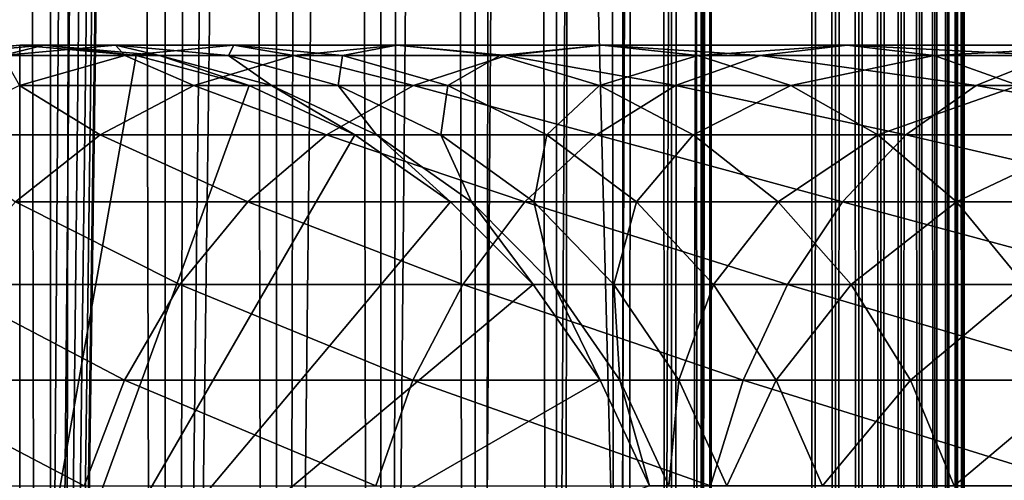
# Model space of a CAD drawing. Extents: x 0 to 550, y 0 to 864.
# Drawn here: x 25 to 41, y 128 to 135 of the extents above; entities that cross this region are included whole.
import ezdxf

# ---------------------------------------------------------------- set-up
doc = ezdxf.new("R2010")
doc.units = 0
doc.header["$MEASUREMENT"] = 0

msp = doc.modelspace()

# ---------------------------------------------------------------- linework, layer by layer
for points in [[(15.399998, 1.5, 35.650024), (15.399998, 862.5, 35.650024), (37.899998, 1.5, 35.650024)], [(37.899998, 1.5, 35.650024), (15.399998, 862.5, 35.650024), (37.899998, 862.5, 35.650024)], [(25.4, 862.5, 61.500023), (25.4, 1.5, 61.500023), (23.515915, 862.5, 61.335186)], [(23.515915, 862.5, 61.335186), (25.4, 1.5, 61.500023), (23.515915, 1.5, 61.335186)], [(23.515915, 862.5, 39.964859), (23.515915, 1.5, 39.964859), (25.4, 862.5, 39.800022)], [(25.4, 862.5, 39.800022), (23.515915, 1.5, 39.964859), (25.4, 1.5, 39.800022)], [(25.4, 862.5, 39.800022), (25.4, 1.5, 39.800022), (27.284081, 862.5, 39.964859)], [(27.284081, 862.5, 39.964859), (25.4, 1.5, 39.800022), (27.284081, 1.5, 39.964859)], [(27.284081, 862.5, 61.335186), (27.284081, 1.5, 61.335186), (25.4, 862.5, 61.500023)], [(25.4, 862.5, 61.500023), (27.284081, 1.5, 61.335186), (25.4, 1.5, 61.500023)], [(28.66222, 46.336617, 65.650024), (37.899998, 862.5, 65.650024), (26.810129, 46.832886, 65.650024)], [(26.810129, 46.832886, 65.650024), (37.899998, 862.5, 65.650024), (35.899998, 828, 65.650024)], [(27.284081, 862.5, 39.964859), (27.284081, 1.5, 39.964859), (29.110916, 862.5, 40.454357)], [(29.110916, 862.5, 40.454357), (27.284081, 1.5, 39.964859), (29.110916, 1.5, 40.454357)], [(29.110916, 862.5, 60.845688), (29.110916, 1.5, 60.845688), (27.284081, 862.5, 61.335186)], [(27.284081, 862.5, 61.335186), (29.110916, 1.5, 60.845688), (27.284081, 1.5, 61.335186)], [(30.399998, 45.526279, 65.650024), (37.899998, 862.5, 65.650024), (28.66222, 46.336617, 65.650024)], [(29.110916, 862.5, 40.454357), (29.110916, 1.5, 40.454357), (30.824999, 862.5, 41.253647)], [(30.824999, 862.5, 41.253647), (29.110916, 1.5, 40.454357), (30.824999, 1.5, 41.253647)], [(30.824999, 862.5, 60.046398), (30.824999, 1.5, 60.046398), (29.110916, 862.5, 60.845688)], [(29.110916, 862.5, 60.845688), (30.824999, 1.5, 60.046398), (29.110916, 1.5, 60.845688)], [(31.970661, 44.426491, 65.650024), (37.899998, 862.5, 65.650024), (30.399998, 45.526279, 65.650024)], [(30.824999, 862.5, 41.253647), (30.824999, 1.5, 41.253647), (32.374245, 862.5, 42.338444)], [(32.374245, 862.5, 42.338444), (30.824999, 1.5, 41.253647), (32.374245, 1.5, 42.338444)], [(32.374245, 862.5, 58.961605), (32.374245, 1.5, 58.961605), (30.824999, 862.5, 60.046398)], [(30.824999, 862.5, 60.046398), (32.374245, 1.5, 58.961605), (30.824999, 1.5, 60.046398)], [(31.970661, 44.426491, 65.650024), (33.326488, 43.070663, 65.650024), (37.899998, 862.5, 65.650024)], [(32.374245, 862.5, 42.338444), (32.374245, 1.5, 42.338444), (33.711582, 862.5, 43.675777)], [(33.711582, 862.5, 43.675777), (32.374245, 1.5, 42.338444), (33.711582, 1.5, 43.675777)], [(33.711582, 862.5, 57.624268), (33.711582, 1.5, 57.624268), (32.374245, 862.5, 58.961605)], [(32.374245, 862.5, 58.961605), (33.711582, 1.5, 57.624268), (32.374245, 1.5, 58.961605)], [(37.899998, 862.5, 65.650024), (33.326488, 43.070663, 65.650024), (34.426277, 41.5, 65.650024)], [(33.711582, 862.5, 43.675777), (33.711582, 1.5, 43.675777), (34.796375, 862.5, 45.225025)], [(34.796375, 862.5, 45.225025), (33.711582, 1.5, 43.675777), (34.796375, 1.5, 45.225025)], [(34.796375, 862.5, 56.075024), (34.796375, 1.5, 56.075024), (33.711582, 862.5, 57.624268)], [(33.711582, 862.5, 57.624268), (34.796375, 1.5, 56.075024), (33.711582, 1.5, 57.624268)], [(37.899998, 862.5, 65.650024), (34.426277, 41.5, 65.650024), (35.236618, 39.762222, 65.650024)], [(34.796375, 862.5, 45.225025), (34.796375, 1.5, 45.225025), (35.595665, 862.5, 46.939106)], [(35.595665, 862.5, 46.939106), (34.796375, 1.5, 45.225025), (35.595665, 1.5, 46.939106)], [(35.595665, 862.5, 54.360943), (35.595665, 1.5, 54.360943), (34.796375, 862.5, 56.075024)], [(34.796375, 862.5, 56.075024), (35.595665, 1.5, 54.360943), (34.796375, 1.5, 56.075024)], [(35.236618, 39.762222, 65.650024), (35.732883, 37.91013, 65.650024), (37.899998, 862.5, 65.650024)], [(35.595665, 862.5, 46.939106), (35.595665, 1.5, 46.939106), (36.085163, 862.5, 48.765942)], [(36.085163, 862.5, 48.765942), (35.595665, 1.5, 46.939106), (36.085163, 1.5, 48.765942)], [(36.085163, 862.5, 52.534107), (36.085163, 1.5, 52.534107), (35.595665, 862.5, 54.360943)], [(35.595665, 862.5, 54.360943), (36.085163, 1.5, 52.534107), (35.595665, 1.5, 54.360943)], [(37.899998, 862.5, 65.650024), (35.732883, 37.91013, 65.650024), (35.899998, 36, 65.650024)], [(37.899998, 862.5, 65.650024), (35.899998, 36, 65.650024), (37.899998, 1.5, 65.650024)], [(36.085163, 862.5, 48.765942), (36.085163, 1.5, 48.765942), (36.25, 862.5, 50.650024)], [(36.25, 862.5, 50.650024), (36.085163, 1.5, 48.765942), (36.25, 1.5, 50.650024)], [(36.25, 862.5, 50.650024), (36.25, 1.5, 50.650024), (36.085163, 862.5, 52.534107)], [(36.085163, 862.5, 52.534107), (36.25, 1.5, 50.650024), (36.085163, 1.5, 52.534107)], [(37.899998, 862.5, 65.650024), (37.899998, 1.5, 65.650024), (38.291084, 1.5, 65.619247)], [(37.899998, 862.5, 65.650024), (38.291084, 1.5, 65.619247), (38.291084, 862.5, 65.619247)], [(38.291084, 862.5, 35.680801), (38.291084, 1.5, 35.680801), (37.899998, 1.5, 35.650024)], [(38.291084, 862.5, 35.680801), (37.899998, 1.5, 35.650024), (37.899998, 862.5, 35.650024)], [(38.291084, 862.5, 65.619247), (38.291084, 1.5, 65.619247), (38.672543, 1.5, 65.527664)], [(38.291084, 862.5, 65.619247), (38.672543, 1.5, 65.527664), (38.672543, 862.5, 65.527664)], [(38.672543, 862.5, 35.772381), (38.672543, 1.5, 35.772381), (38.291084, 1.5, 35.680801)], [(38.672543, 862.5, 35.772381), (38.291084, 1.5, 35.680801), (38.291084, 862.5, 35.680801)], [(38.672543, 862.5, 65.527664), (38.672543, 1.5, 65.527664), (39.034973, 1.5, 65.377541)], [(38.672543, 862.5, 65.527664), (39.034973, 1.5, 65.377541), (39.034973, 862.5, 65.377541)], [(39.034973, 862.5, 35.922508), (39.034973, 1.5, 35.922508), (38.672543, 1.5, 35.772381)], [(39.034973, 862.5, 35.922508), (38.672543, 1.5, 35.772381), (38.672543, 862.5, 35.772381)], [(39.034973, 862.5, 65.377541), (39.034973, 1.5, 65.377541), (39.369461, 1.5, 65.172569)], [(39.034973, 862.5, 65.377541), (39.369461, 1.5, 65.172569), (39.369461, 862.5, 65.172569)], [(39.369461, 862.5, 36.127483), (39.369461, 1.5, 36.127483), (39.034973, 1.5, 35.922508)], [(39.369461, 862.5, 36.127483), (39.034973, 1.5, 35.922508), (39.034973, 862.5, 35.922508)], [(39.369461, 862.5, 65.172569), (39.369461, 1.5, 65.172569), (39.667767, 1.5, 64.917793)], [(39.369461, 862.5, 65.172569), (39.667767, 1.5, 64.917793), (39.667767, 862.5, 64.917793)], [(39.667767, 862.5, 36.382256), (39.667767, 1.5, 36.382256), (39.369461, 1.5, 36.127483)], [(39.667767, 862.5, 36.382256), (39.369461, 1.5, 36.127483), (39.369461, 862.5, 36.127483)], [(39.667767, 862.5, 64.917793), (39.667767, 1.5, 64.917793), (39.922543, 1.5, 64.619484)], [(39.667767, 862.5, 64.917793), (39.922543, 1.5, 64.619484), (39.922543, 862.5, 64.619484)], [(39.922543, 862.5, 36.680561), (39.922543, 1.5, 36.680561), (39.667767, 1.5, 36.382256)], [(39.922543, 862.5, 36.680561), (39.667767, 1.5, 36.382256), (39.667767, 862.5, 36.382256)], [(39.922543, 862.5, 64.619484), (39.922543, 1.5, 64.619484), (40.127514, 1.5, 64.284996)], [(39.922543, 862.5, 64.619484), (40.127514, 1.5, 64.284996), (40.127514, 862.5, 64.284996)], [(40.127514, 862.5, 37.015045), (40.127514, 1.5, 37.015045), (39.922543, 1.5, 36.680561)], [(40.127514, 862.5, 37.015045), (39.922543, 1.5, 36.680561), (39.922543, 862.5, 36.680561)], [(40.127514, 862.5, 64.284996), (40.127514, 1.5, 64.284996), (40.277641, 1.5, 63.922565)], [(40.127514, 862.5, 64.284996), (40.277641, 1.5, 63.922565), (40.277641, 862.5, 63.922565)], [(40.277641, 862.5, 37.37748), (40.277641, 1.5, 37.37748), (40.127514, 1.5, 37.015045)], [(40.277641, 862.5, 37.37748), (40.127514, 1.5, 37.015045), (40.127514, 862.5, 37.015045)], [(40.277641, 862.5, 63.922565), (40.277641, 1.5, 63.922565), (40.369221, 1.5, 63.541111)], [(40.277641, 862.5, 63.922565), (40.369221, 1.5, 63.541111), (40.369221, 862.5, 63.541111)], [(40.369221, 862.5, 37.758938), (40.369221, 1.5, 37.758938), (40.277641, 1.5, 37.37748)], [(40.369221, 862.5, 37.758938), (40.277641, 1.5, 37.37748), (40.277641, 862.5, 37.37748)], [(40.369221, 862.5, 63.541111), (40.369221, 1.5, 63.541111), (40.399998, 1.5, 63.150024)], [(40.369221, 862.5, 63.541111), (40.399998, 1.5, 63.150024), (40.399998, 862.5, 63.150024)], [(40.399998, 862.5, 38.150024), (40.399998, 1.5, 38.150024), (40.369221, 1.5, 37.758938)], [(40.399998, 862.5, 38.150024), (40.369221, 1.5, 37.758938), (40.369221, 862.5, 37.758938)], [(40.399998, 1.5, 38.150024), (40.399998, 862.5, 38.150024), (40.399998, 1.5, 63.150024)], [(40.399998, 1.5, 63.150024), (40.399998, 862.5, 38.150024), (40.399998, 862.5, 63.150024)], [(26.810129, 46.832886, 65.650024), (35.899998, 828, 65.650024), (24.9, 47, 65.650024)], [(24.9, 47, 65.650024), (35.899998, 828, 65.650024), (35.732883, 826.089844, 65.650024)], [(24.9, 47, 65.650024), (35.732883, 826.089844, 65.650024), (35.236618, 824.237793, 65.650024)], [(35.236618, 824.237793, 65.650024), (34.426277, 822.5, 65.650024), (24.9, 47, 65.650024)], [(24.9, 47, 65.650024), (34.426277, 822.5, 65.650024), (33.326488, 820.929321, 65.650024)], [(24.9, 47, 65.650024), (33.326488, 820.929321, 65.650024), (31.970661, 819.573547, 65.650024)], [(31.970661, 819.573547, 65.650024), (30.399998, 818.473694, 65.650024), (24.9, 47, 65.650024)], [(28.66222, 817.663391, 65.650024), (21.137777, 46.336617, 65.650024), (30.399998, 818.473694, 65.650024)], [(30.399998, 818.473694, 65.650024), (21.137777, 46.336617, 65.650024), (22.989868, 46.832886, 65.650024)], [(30.399998, 818.473694, 65.650024), (22.989868, 46.832886, 65.650024), (24.9, 47, 65.650024)], [(28.66222, 817.663391, 65.650024), (26.810129, 817.167114, 65.650024), (21.137777, 46.336617, 65.650024)], [(26.810129, 817.167114, 65.650024), (24.9, 817, 65.650024), (21.137777, 46.336617, 65.650024)], [(21.137777, 46.336617, 65.650024), (24.9, 817, 65.650024), (22.989868, 817.167114, 65.650024)], [(24.899998, 124, 64.650024), (22.989868, 134.832886, 64.650024), (24.899998, 135, 64.650024)], [(24.899998, 135, 92.650024), (24.899998, 135, 64.650024), (22.989868, 134.832886, 64.650024)], [(24.899998, 135, 92.650024), (22.989868, 134.832886, 64.650024), (22.989868, 134.832886, 92.650024)], [(23.397516, 134.832886, 99.389244), (24.899998, 135, 92.650024), (22.989868, 134.832886, 92.650024)], [(24.614515, 134.832886, 106.030197), (25.293718, 135, 99.159004), (23.397516, 134.832886, 99.389244)], [(25.293718, 135, 99.159004), (24.899998, 135, 92.650024), (23.397516, 134.832886, 99.389244)], [(26.623119, 134.832886, 112.476028), (26.469141, 135, 105.573067), (24.614515, 134.832886, 106.030197)], [(26.469141, 135, 105.573067), (25.293718, 135, 99.159004), (24.614515, 134.832886, 106.030197)], [(24.899998, 124, 64.650024), (24.899998, 135, 64.650024), (26.810129, 134.832886, 64.650024)], [(26.810129, 134.832886, 92.650024), (26.810129, 134.832886, 64.650024), (24.899998, 135, 64.650024)], [(26.810129, 134.832886, 92.650024), (24.899998, 135, 64.650024), (24.899998, 135, 92.650024)], [(25.293718, 135, 99.159004), (26.810129, 134.832886, 92.650024), (24.899998, 135, 92.650024)], [(26.469141, 135, 105.573067), (27.189922, 134.832886, 98.928764), (25.293718, 135, 99.159004)], [(27.189922, 134.832886, 98.928764), (26.810129, 134.832886, 92.650024), (25.293718, 135, 99.159004)], [(28.409121, 135, 111.798691), (28.323765, 134.832886, 105.115944), (26.469141, 135, 105.573067)], [(28.409121, 135, 111.798691), (26.469141, 135, 105.573067), (26.623119, 134.832886, 112.476028)], [(28.323765, 134.832886, 105.115944), (27.189922, 134.832886, 98.928764), (26.469141, 135, 105.573067)], [(29.394037, 134.832886, 118.632759), (28.409121, 135, 111.798691), (26.623119, 134.832886, 112.476028)], [(30.195124, 134.832886, 111.121346), (28.323765, 134.832886, 105.115944), (28.409121, 135, 111.798691)], [(31.085373, 135, 117.745071), (30.195124, 134.832886, 111.121346), (28.409121, 135, 111.798691)], [(31.085373, 135, 117.745071), (28.409121, 135, 111.798691), (29.394037, 134.832886, 118.632759)], [(32.886864, 134.832886, 124.410599), (31.085373, 135, 117.745071), (29.394037, 134.832886, 118.632759)], [(32.776711, 134.832886, 116.857391), (30.195124, 134.832886, 111.121346), (31.085373, 135, 117.745071)], [(34.45887, 135, 123.325523), (32.776711, 134.832886, 116.857391), (31.085373, 135, 117.745071)], [(34.45887, 135, 123.325523), (31.085373, 135, 117.745071), (32.886864, 134.832886, 124.410599)], [(36.030876, 134.832886, 122.24044), (32.776711, 134.832886, 116.857391), (34.45887, 135, 123.325523)], [(37.050667, 134.832886, 129.725296), (34.45887, 135, 123.325523), (32.886864, 134.832886, 124.410599)], [(38.480419, 135, 128.458649), (36.030876, 134.832886, 122.24044), (34.45887, 135, 123.325523)], [(38.480419, 135, 128.458649), (34.45887, 135, 123.325523), (37.050667, 134.832886, 129.725296)], [(39.910172, 134.832886, 127.192001), (36.030876, 134.832886, 122.24044), (38.480419, 135, 128.458649)], [(41.824726, 134.832886, 134.499359), (38.480419, 135, 128.458649), (37.050667, 134.832886, 129.725296)], [(43.091373, 135, 133.069611), (39.910172, 134.832886, 127.192001), (38.480419, 135, 128.458649)], [(43.091373, 135, 133.069611), (38.480419, 135, 128.458649), (41.824726, 134.832886, 134.499359)], [(44.358025, 134.832886, 131.639847), (39.910172, 134.832886, 127.192001), (43.091373, 135, 133.069611)], [(21.137777, 134.336624, 64.650024), (22.989868, 134.832886, 64.650024), (24.899998, 124, 64.650024)], [(26.623119, 134.832886, 112.476028), (24.614515, 134.832886, 106.030197), (24.891382, 134.336624, 113.13279)], [(27.754091, 134.336624, 119.493469), (26.623119, 134.832886, 112.476028), (24.891382, 134.336624, 113.13279)], [(26.810129, 134.832886, 64.650024), (28.66222, 134.336624, 64.650024), (24.899998, 124, 64.650024)], [(29.394037, 134.832886, 118.632759), (26.623119, 134.832886, 112.476028), (27.754091, 134.336624, 119.493469)], [(28.66222, 134.336624, 92.650024), (28.66222, 134.336624, 64.650024), (26.810129, 134.832886, 64.650024)], [(28.66222, 134.336624, 92.650024), (26.810129, 134.832886, 64.650024), (26.810129, 134.832886, 92.650024)], [(27.189922, 134.832886, 98.928764), (28.66222, 134.336624, 92.650024), (26.810129, 134.832886, 92.650024)], [(28.323765, 134.832886, 105.115944), (29.028509, 134.336624, 98.705521), (27.189922, 134.832886, 98.928764)], [(29.028509, 134.336624, 98.705521), (28.66222, 134.336624, 92.650024), (27.189922, 134.832886, 98.928764)], [(31.362621, 134.336624, 125.462708), (29.394037, 134.832886, 118.632759), (27.754091, 134.336624, 119.493469)], [(30.195124, 134.832886, 111.121346), (30.122038, 134.336624, 104.672707), (28.323765, 134.832886, 105.115944)], [(30.122038, 134.336624, 104.672707), (29.028509, 134.336624, 98.705521), (28.323765, 134.832886, 105.115944)], [(32.886864, 134.832886, 124.410599), (29.394037, 134.832886, 118.632759), (31.362621, 134.336624, 125.462708)], [(31.926859, 134.336624, 110.464584), (30.122038, 134.336624, 104.672707), (30.195124, 134.832886, 111.121346)], [(32.776711, 134.832886, 116.857391), (31.926859, 134.336624, 110.464584), (30.195124, 134.832886, 111.121346)], [(35.664356, 134.336624, 130.953461), (32.886864, 134.832886, 124.410599), (31.362621, 134.336624, 125.462708)], [(34.416656, 134.336624, 115.996681), (31.926859, 134.336624, 110.464584), (32.776711, 134.832886, 116.857391)], [(36.030876, 134.832886, 122.24044), (34.416656, 134.336624, 115.996681), (32.776711, 134.832886, 116.857391)], [(37.050667, 134.832886, 129.725296), (32.886864, 134.832886, 124.410599), (35.664356, 134.336624, 130.953461)], [(37.555119, 134.336624, 121.188332), (34.416656, 134.336624, 115.996681), (36.030876, 134.832886, 122.24044)], [(40.596561, 134.336624, 135.885666), (37.050667, 134.832886, 129.725296), (35.664356, 134.336624, 130.953461)], [(39.910172, 134.832886, 127.192001), (37.555119, 134.336624, 121.188332), (36.030876, 134.832886, 122.24044)], [(41.824726, 134.832886, 134.499359), (37.050667, 134.832886, 129.725296), (40.596561, 134.336624, 135.885666)], [(41.296482, 134.336624, 125.963829), (37.555119, 134.336624, 121.188332), (39.910172, 134.832886, 127.192001)], [(44.358025, 134.832886, 131.639847), (41.296482, 134.336624, 125.963829), (39.910172, 134.832886, 127.192001)], [(46.087318, 134.336624, 140.187393), (41.824726, 134.832886, 134.499359), (40.596561, 134.336624, 135.885666)], [(24.899998, 124, 64.650024), (19.399998, 133.526276, 64.650024), (21.137777, 134.336624, 64.650024)], [(26.215364, 133.526276, 120.301048), (24.891382, 134.336624, 113.13279), (23.266533, 133.526276, 113.749016)], [(27.754091, 134.336624, 119.493469), (24.891382, 134.336624, 113.13279), (26.215364, 133.526276, 120.301048)], [(24.899998, 124, 64.650024), (28.66222, 134.336624, 64.650024), (30.399998, 133.526276, 64.650024)], [(29.932459, 133.526276, 126.449875), (27.754091, 134.336624, 119.493469), (26.215364, 133.526276, 120.301048)], [(31.362621, 134.336624, 125.462708), (27.754091, 134.336624, 119.493469), (29.932459, 133.526276, 126.449875)], [(30.399998, 133.526276, 92.650024), (30.399998, 133.526276, 64.650024), (28.66222, 134.336624, 64.650024)], [(30.399998, 133.526276, 92.650024), (28.66222, 134.336624, 64.650024), (28.66222, 134.336624, 92.650024)], [(29.028509, 134.336624, 98.705521), (30.399998, 133.526276, 92.650024), (28.66222, 134.336624, 92.650024)], [(30.122038, 134.336624, 104.672707), (30.753618, 133.526276, 98.496048), (29.028509, 134.336624, 98.705521)], [(30.753618, 133.526276, 98.496048), (30.399998, 133.526276, 92.650024), (29.028509, 134.336624, 98.705521)], [(34.363609, 133.526276, 132.10582), (31.362621, 134.336624, 125.462708), (29.932459, 133.526276, 126.449875)], [(31.926859, 134.336624, 110.464584), (31.80932, 133.526276, 104.256836), (30.122038, 134.336624, 104.672707)], [(31.80932, 133.526276, 104.256836), (30.753618, 133.526276, 98.496048), (30.122038, 134.336624, 104.672707)], [(35.664356, 134.336624, 130.953461), (31.362621, 134.336624, 125.462708), (34.363609, 133.526276, 132.10582)], [(33.551712, 133.526276, 109.848358), (31.80932, 133.526276, 104.256836), (31.926859, 134.336624, 110.464584)], [(34.416656, 134.336624, 115.996681), (33.551712, 133.526276, 109.848358), (31.926859, 134.336624, 110.464584)], [(35.955379, 133.526276, 115.189095), (33.551712, 133.526276, 109.848358), (34.416656, 134.336624, 115.996681)], [(39.444199, 133.526276, 137.186417), (35.664356, 134.336624, 130.953461), (34.363609, 133.526276, 132.10582)], [(37.555119, 134.336624, 121.188332), (35.955379, 133.526276, 115.189095), (34.416656, 134.336624, 115.996681)], [(40.596561, 134.336624, 135.885666), (35.664356, 134.336624, 130.953461), (39.444199, 133.526276, 137.186417)], [(38.985283, 133.526276, 120.201164), (35.955379, 133.526276, 115.189095), (37.555119, 134.336624, 121.188332)], [(41.296482, 134.336624, 125.963829), (38.985283, 133.526276, 120.201164), (37.555119, 134.336624, 121.188332)], [(42.597225, 133.526276, 124.81147), (38.985283, 133.526276, 120.201164), (41.296482, 134.336624, 125.963829)], [(45.100147, 133.526276, 141.617554), (40.596561, 134.336624, 135.885666), (39.444199, 133.526276, 137.186417)], [(46.087318, 134.336624, 140.187393), (40.596561, 134.336624, 135.885666), (45.100147, 133.526276, 141.617554)], [(24.899998, 124, 64.650024), (17.829334, 132.426483, 64.650024), (19.399998, 133.526276, 64.650024)], [(26.215364, 133.526276, 120.301048), (23.266533, 133.526276, 113.749016), (24.824612, 132.426483, 121.030975)], [(28.639828, 132.426483, 127.342117), (26.215364, 133.526276, 120.301048), (24.824612, 132.426483, 121.030975)], [(24.899998, 124, 64.650024), (30.399998, 133.526276, 64.650024), (31.970663, 132.426483, 64.650024)], [(29.932459, 133.526276, 126.449875), (26.215364, 133.526276, 120.301048), (28.639828, 132.426483, 127.342117)], [(33.18795, 132.426483, 133.147354), (29.932459, 133.526276, 126.449875), (28.639828, 132.426483, 127.342117)], [(34.363609, 133.526276, 132.10582), (29.932459, 133.526276, 126.449875), (33.18795, 132.426483, 133.147354)], [(31.970663, 132.426483, 92.650024), (31.970663, 132.426483, 64.650024), (30.399998, 133.526276, 64.650024)], [(31.970663, 132.426483, 92.650024), (30.399998, 133.526276, 64.650024), (30.399998, 133.526276, 92.650024)], [(30.753618, 133.526276, 98.496048), (31.970663, 132.426483, 92.650024), (30.399998, 133.526276, 92.650024)], [(31.80932, 133.526276, 104.256836), (32.312828, 132.426483, 98.306732), (30.753618, 133.526276, 98.496048)], [(32.312828, 132.426483, 98.306732), (31.970663, 132.426483, 92.650024), (30.753618, 133.526276, 98.496048)], [(33.551712, 133.526276, 109.848358), (33.334343, 132.426483, 103.880951), (31.80932, 133.526276, 104.256836)], [(33.334343, 132.426483, 103.880951), (32.312828, 132.426483, 98.306732), (31.80932, 133.526276, 104.256836)], [(38.402657, 132.426483, 138.362076), (34.363609, 133.526276, 132.10582), (33.18795, 132.426483, 133.147354)], [(35.020306, 132.426483, 109.291397), (33.334343, 132.426483, 103.880951), (33.551712, 133.526276, 109.848358)], [(35.955379, 133.526276, 115.189095), (35.020306, 132.426483, 109.291397), (33.551712, 133.526276, 109.848358)], [(39.444199, 133.526276, 137.186417), (34.363609, 133.526276, 132.10582), (38.402657, 132.426483, 138.362076)], [(37.346134, 132.426483, 114.459175), (35.020306, 132.426483, 109.291397), (35.955379, 133.526276, 115.189095)], [(38.985283, 133.526276, 120.201164), (37.346134, 132.426483, 114.459175), (35.955379, 133.526276, 115.189095)], [(40.277912, 132.426483, 119.308922), (37.346134, 132.426483, 114.459175), (38.985283, 133.526276, 120.201164)], [(44.207909, 132.426483, 142.910187), (39.444199, 133.526276, 137.186417), (38.402657, 132.426483, 138.362076)], [(42.597225, 133.526276, 124.81147), (40.277912, 132.426483, 119.308922), (38.985283, 133.526276, 120.201164)], [(45.100147, 133.526276, 141.617554), (39.444199, 133.526276, 137.186417), (44.207909, 132.426483, 142.910187)], [(43.772884, 132.426483, 123.769928), (40.277912, 132.426483, 119.308922), (42.597225, 133.526276, 124.81147)], [(16.473509, 131.070663, 64.650024), (17.829334, 132.426483, 64.650024), (24.899998, 124, 64.650024)], [(27.524006, 131.070663, 128.112305), (24.824612, 132.426483, 121.030975), (23.624088, 131.070663, 121.661057)], [(28.639828, 132.426483, 127.342117), (24.824612, 132.426483, 121.030975), (27.524006, 131.070663, 128.112305)], [(31.970663, 132.426483, 64.650024), (33.326488, 131.070663, 64.650024), (24.899998, 124, 64.650024)], [(32.1731, 131.070663, 134.046448), (28.639828, 132.426483, 127.342117), (27.524006, 131.070663, 128.112305)], [(33.18795, 132.426483, 133.147354), (28.639828, 132.426483, 127.342117), (32.1731, 131.070663, 134.046448)], [(33.326488, 131.070663, 92.650024), (33.326488, 131.070663, 64.650024), (31.970663, 132.426483, 64.650024)], [(33.326488, 131.070663, 92.650024), (31.970663, 132.426483, 64.650024), (31.970663, 132.426483, 92.650024)], [(32.312828, 132.426483, 98.306732), (33.326488, 131.070663, 92.650024), (31.970663, 132.426483, 92.650024)], [(37.503578, 131.070663, 139.376923), (33.18795, 132.426483, 133.147354), (32.1731, 131.070663, 134.046448)], [(33.334343, 132.426483, 103.880951), (33.658772, 131.070663, 98.143303), (32.312828, 132.426483, 98.306732)], [(33.658772, 131.070663, 98.143303), (33.326488, 131.070663, 92.650024), (32.312828, 132.426483, 98.306732)], [(38.402657, 132.426483, 138.362076), (33.18795, 132.426483, 133.147354), (37.503578, 131.070663, 139.376923)], [(35.020306, 132.426483, 109.291397), (34.650772, 131.070663, 103.55648), (33.334343, 132.426483, 103.880951)], [(34.650772, 131.070663, 103.55648), (33.658772, 131.070663, 98.143303), (33.334343, 132.426483, 103.880951)], [(36.288025, 131.070663, 108.810616), (34.650772, 131.070663, 103.55648), (35.020306, 132.426483, 109.291397)], [(37.346134, 132.426483, 114.459175), (36.288025, 131.070663, 108.810616), (35.020306, 132.426483, 109.291397)], [(38.546658, 131.070663, 113.829086), (36.288025, 131.070663, 108.810616), (37.346134, 132.426483, 114.459175)], [(40.277912, 132.426483, 119.308922), (38.546658, 131.070663, 113.829086), (37.346134, 132.426483, 114.459175)], [(43.43771, 131.070663, 144.026016), (38.402657, 132.426483, 138.362076), (37.503578, 131.070663, 139.376923)], [(44.207909, 132.426483, 142.910187), (38.402657, 132.426483, 138.362076), (43.43771, 131.070663, 144.026016)], [(41.393734, 131.070663, 118.538727), (38.546658, 131.070663, 113.829086), (40.277912, 132.426483, 119.308922)], [(43.772884, 132.426483, 123.769928), (41.393734, 131.070663, 118.538727), (40.277912, 132.426483, 119.308922)], [(24.899998, 124, 64.650024), (15.373718, 129.5, 64.650024), (16.473509, 131.070663, 64.650024)], [(26.618895, 129.5, 128.737061), (23.624088, 131.070663, 121.661057), (22.65027, 129.5, 122.172157)], [(27.524006, 131.070663, 128.112305), (23.624088, 131.070663, 121.661057), (26.618895, 129.5, 128.737061)], [(24.899998, 124, 64.650024), (33.326488, 131.070663, 64.650024), (34.426277, 129.5, 64.650024)], [(31.349895, 129.5, 134.775742), (27.524006, 131.070663, 128.112305), (26.618895, 129.5, 128.737061)], [(32.1731, 131.070663, 134.046448), (27.524006, 131.070663, 128.112305), (31.349895, 129.5, 134.775742)], [(36.774284, 129.5, 140.200119), (32.1731, 131.070663, 134.046448), (31.349895, 129.5, 134.775742)], [(37.503578, 131.070663, 139.376923), (32.1731, 131.070663, 134.046448), (36.774284, 129.5, 140.200119)], [(34.426277, 129.5, 92.650024), (34.426277, 129.5, 64.650024), (33.326488, 131.070663, 64.650024)], [(34.426277, 129.5, 92.650024), (33.326488, 131.070663, 64.650024), (33.326488, 131.070663, 92.650024)], [(33.658772, 131.070663, 98.143303), (34.426277, 129.5, 92.650024), (33.326488, 131.070663, 92.650024)], [(34.650772, 131.070663, 103.55648), (34.750542, 129.5, 98.010742), (33.658772, 131.070663, 98.143303)], [(34.750542, 129.5, 98.010742), (34.426277, 129.5, 92.650024), (33.658772, 131.070663, 98.143303)], [(36.288025, 131.070663, 108.810616), (35.718605, 129.5, 103.293282), (34.650772, 131.070663, 103.55648)], [(35.718605, 129.5, 103.293282), (34.750542, 129.5, 98.010742), (34.650772, 131.070663, 103.55648)], [(37.316349, 129.5, 108.420624), (35.718605, 129.5, 103.293282), (36.288025, 131.070663, 108.810616)], [(38.546658, 131.070663, 113.829086), (37.316349, 129.5, 108.420624), (36.288025, 131.070663, 108.810616)], [(42.812958, 129.5, 144.931122), (37.503578, 131.070663, 139.376923), (36.774284, 129.5, 140.200119)], [(39.520473, 129.5, 113.317993), (37.316349, 129.5, 108.420624), (38.546658, 131.070663, 113.829086)], [(43.43771, 131.070663, 144.026016), (37.503578, 131.070663, 139.376923), (42.812958, 129.5, 144.931122)], [(41.393734, 131.070663, 118.538727), (39.520473, 129.5, 113.317993), (38.546658, 131.070663, 113.829086)], [(42.298843, 129.5, 117.913971), (39.520473, 129.5, 113.317993), (41.393734, 131.070663, 118.538727)], [(24.899998, 124, 64.650024), (14.563379, 127.762222, 64.650024), (15.373718, 129.5, 64.650024)], [(25.952, 127.762222, 129.197388), (22.65027, 129.5, 122.172157), (21.932751, 127.762222, 122.548744)], [(26.618895, 129.5, 128.737061), (22.65027, 129.5, 122.172157), (25.952, 127.762222, 129.197388)], [(24.899998, 124, 64.650024), (34.426277, 129.5, 64.650024), (35.236618, 127.762222, 64.650024)], [(30.743347, 127.762222, 135.313095), (26.618895, 129.5, 128.737061), (25.952, 127.762222, 129.197388)], [(31.349895, 129.5, 134.775742), (26.618895, 129.5, 128.737061), (30.743347, 127.762222, 135.313095)], [(36.236927, 127.762222, 140.806671), (31.349895, 129.5, 134.775742), (30.743347, 127.762222, 135.313095)], [(36.774284, 129.5, 140.200119), (31.349895, 129.5, 134.775742), (36.236927, 127.762222, 140.806671)], [(35.236618, 127.762222, 92.650024), (35.236618, 127.762222, 64.650024), (34.426277, 129.5, 64.650024)], [(35.236618, 127.762222, 92.650024), (34.426277, 129.5, 64.650024), (34.426277, 129.5, 92.650024)], [(34.750542, 129.5, 98.010742), (35.236618, 127.762222, 92.650024), (34.426277, 129.5, 92.650024)], [(35.718605, 129.5, 103.293282), (35.554974, 127.762222, 97.913063), (34.750542, 129.5, 98.010742)], [(35.554974, 127.762222, 97.913063), (35.236618, 127.762222, 92.650024), (34.750542, 129.5, 98.010742)], [(36.505394, 127.762222, 103.099358), (35.554974, 127.762222, 97.913063), (35.718605, 129.5, 103.293282)], [(37.316349, 129.5, 108.420624), (36.505394, 127.762222, 103.099358), (35.718605, 129.5, 103.293282)], [(42.352634, 127.762222, 145.598022), (36.774284, 129.5, 140.200119), (36.236927, 127.762222, 140.806671)], [(38.074028, 127.762222, 108.13327), (36.505394, 127.762222, 103.099358), (37.316349, 129.5, 108.420624)], [(42.812958, 129.5, 144.931122), (36.774284, 129.5, 140.200119), (42.352634, 127.762222, 145.598022)], [(39.520473, 129.5, 113.317993), (38.074028, 127.762222, 108.13327), (37.316349, 129.5, 108.420624)], [(40.237995, 127.762222, 112.941406), (38.074028, 127.762222, 108.13327), (39.520473, 129.5, 113.317993)], [(42.298843, 129.5, 117.913971), (40.237995, 127.762222, 112.941406), (39.520473, 129.5, 113.317993)], [(42.96574, 127.762222, 117.453651), (40.237995, 127.762222, 112.941406), (42.298843, 129.5, 117.913971)]]:
    msp.add_3dface(points)

doc.saveas('drawing.dxf')
